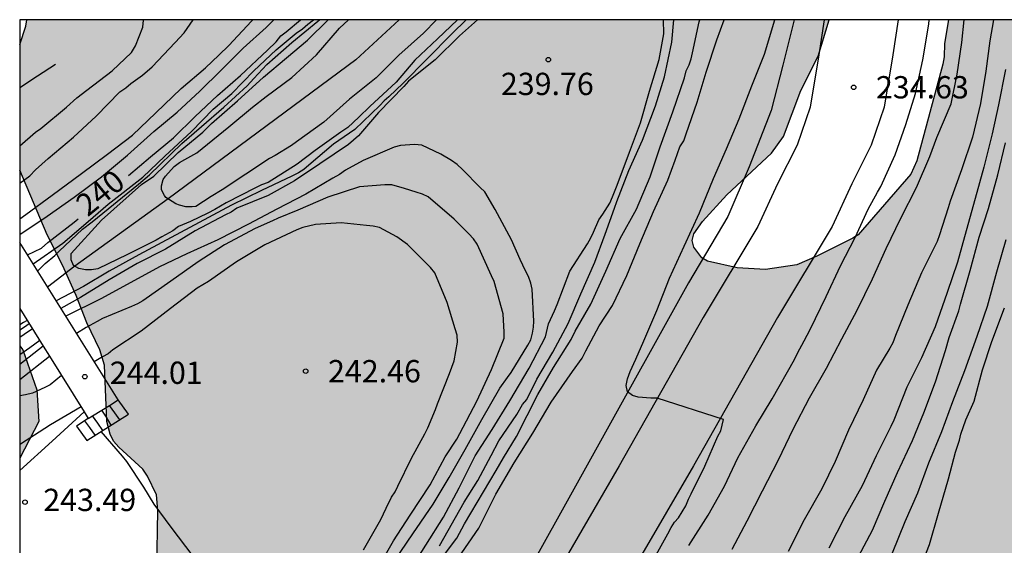
# Model space of a CAD drawing. Units: metres. Extents: x 576093 to 576444, y 4794789 to 4795041.
# Drawn here: x 576094 to 576127, y 4795023 to 4795040 of the extents above; entities that cross this region are included whole.
import ezdxf

# ---------------------------------------------------------------- set-up
doc = ezdxf.new("R2010")
doc.units = ezdxf.units.M
for name, color, linetype in [('010106', 9, 'Continuous'), ('020104', 34, 'Continuous'), ('020204', 9, 'Continuous'), ('020307', 24, 'Continuous'), ('020308', 9, 'Continuous'), ('050103', 4, 'Continuous'), ('060117', 9, 'Continuous'), ('060125', 1, 'Continuous'), ('060136', 9, 'Continuous'), ('060141', 9, 'Continuous'), ('070105', 6, 'Continuous'), ('070108', 9, 'VALLA'), ('100106', 63, 'Continuous'), ('100108', 63, 'Continuous'), ('990504', 63, 'Continuous')]:
    doc.layers.add(name, color=color, linetype=linetype)
doc.layers.add('020105', color=24, linetype='Continuous', lineweight=30)
doc.styles.add('ARIAL', font='ARIAL.TTF', dxfattribs={"height": 1})
doc.styles.add('ARIALI', font='ARIALI.TTF', dxfattribs={"height": 1})
doc.linetypes.add('VALLA', pattern='A,1,[200,DONOSTI.shx,S=0.1,R=0,X=0,Y=0],1', length=2)

# ---------------------------------------------------------------- blocks, each defined once
blk = doc.blocks.new('COTAPU')
blk.add_circle((0, 0), 0.075)

msp = doc.modelspace()

# ---------------------------------------------------------------- hatches: boundary and pattern name
at = {"layer": '990504'}
for points in [[(576118.106, 4794985.296), (576118.922, 4794984.756), (576119.91, 4794984.352), (576120.842, 4794984.128), (576121.714, 4794983.812), (576122.206, 4794983.764), (576125.066, 4794983.78), (576125.374, 4794983.824), (576126.498, 4794983.996), (576126.954, 4794984.232), (576127.434, 4794984.42), (576130.426, 4794985.172), (576131.054, 4794985.195), (576131.33, 4794985.159), (576133.758, 4794984.287), (576137.942, 4794982.559), (576139.269, 4794982.231), (576141.453, 4794981.287), (576143.753, 4794980.419), (576144.701, 4794979.923), (576146.777, 4794978.675), (576147.905, 4794978.055), (576149.089, 4794977.507), (576150.125, 4794977.127), (576151.193, 4794976.479), (576152.693, 4794975.943), (576154.917, 4794974.727), (576157.001, 4794973.907), (576158.001, 4794973.619), (576159.101, 4794973.239), (576159.76, 4794973.176), (576161.324, 4794972.78), (576162.672, 4794972.368), (576163.46, 4794972.188), (576164.408, 4794971.88), (576165.504, 4794971.632), (576166.307, 4794971.336), (576167.207, 4794970.864), (576168.211, 4794970.192), (576168.435, 4794970.096), (576170.555, 4794969.352), (576171.911, 4794969.016), (576173.611, 4794968.428), (576174.839, 4794967.944), (576175.719, 4794967.408), (576175.959, 4794967.32), (576177.251, 4794967.036), (576178.899, 4794966.736), (576179.167, 4794966.72), (576180.219, 4794966.736), (576180.879, 4794966.808), (576181.383, 4794966.968), (576181.623, 4794967.12), (576181.811, 4794967.296), (576182.055, 4794967.736), (576182.199, 4794967.92), (576182.891, 4794968.572), (576183.131, 4794968.616), (576184.399, 4794968.62), (576185.587, 4794968.78), (576186.595, 4794969.064), (576188.895, 4794969.884), (576190.067, 4794970.192), (576191.031, 4794970.392), (576192.559, 4794970.8), (576193.647, 4794971.144), (576195.011, 4794971.684), (576196.651, 4794973.079), (576196.895, 4794973.459), (576197.331, 4794974.531), (576197.743, 4794975.687), (576198.003, 4794976.679), (576198.363, 4794977.763), (576198.719, 4794978.559), (576199.303, 4794979.571), (576200.203, 4794981.671), (576200.563, 4794982.355), (576201.387, 4794984.407), (576201.399, 4794984.911), (576201.319, 4794985.931), (576201.367, 4794986.631), (576201.835, 4794987.999), (576201.895, 4794988.519), (576201.787, 4794989.799), (576201.495, 4794990.803), (576201.223, 4794991.483), (576200.419, 4794992.387), (576200.063, 4794992.603), (576199.443, 4794992.863), (576198.699, 4794992.839), (576197.419, 4794992.431), (576196.859, 4794992.163), (576195.615, 4794991.767), (576194.143, 4794991.527), (576193.083, 4794991.227), (576191.971, 4794990.795), (576191.335, 4794990.643), (576191.155, 4794990.535), (576190.615, 4794990.035), (576190.407, 4794989.627), (576190.355, 4794989.419), (576190.359, 4794989.199), (576190.455, 4794988.955), (576191.099, 4794987.823), (576191.411, 4794987.119), (576191.427, 4794986.859), (576191.339, 4794986.227), (576190.975, 4794984.835), (576190.683, 4794983.263), (576190.199, 4794981.775), (576189.943, 4794981.363), (576189.251, 4794980.627), (576188.327, 4794979.339), (576187.123, 4794977.995), (576186.891, 4794977.816), (576186.639, 4794977.688), (576186.383, 4794977.62), (576185.883, 4794977.628), (576185.627, 4794977.688), (576185.159, 4794977.896), (576184.319, 4794978.412), (576183.735, 4794979.192), (576183.603, 4794979.192), (576183.363, 4794979.296), (576182.975, 4794979.56), (576181.527, 4794980.72), (576180.943, 4794981.012), (576180.263, 4794981.208), (576180.019, 4794981.236), (576178.639, 4794981.208), (576177.947, 4794981.096), (576176.595, 4794981.088), (576176.111, 4794981.14), (576175.931, 4794981.244), (576175.171, 4794981.952), (576174.907, 4794982.356), (576174.827, 4794982.556), (576174.752, 4794983.548), (576174.492, 4794984.444), (576174.616, 4794984.668), (576174.616, 4794985.868), (576174.408, 4794986.42), (576173.928, 4794987.016), (576173.464, 4794987.416), (576171.196, 4794988.548), (576171.06, 4794988.712), (576170.976, 4794988.912), (576170.924, 4794989.376), (576170.948, 4794989.86), (576171.084, 4794990.343), (576171.492, 4794991.035), (576172.184, 4794991.995), (576172.224, 4794992.267), (576172.208, 4794992.559), (576172.016, 4794993.023), (576171.856, 4794993.247), (576171.512, 4794993.511), (576170.296, 4794993.975), (576168.912, 4794994.711), (576168.508, 4794994.875), (576168.14, 4794995.115), (576167.984, 4794995.327), (576167.396, 4794996.411), (576166.836, 4794997.239), (576166.308, 4794997.807), (576165.792, 4794998.467), (576165.636, 4794998.579), (576165.444, 4794998.615), (576165.224, 4794998.935), (576165.048, 4794999.075), (576164.572, 4794999.155), (576163.356, 4794999.091), (576162.256, 4794998.879), (576161.16, 4794998.831), (576158.904, 4794998.856), (576158.196, 4794999.052), (576157.412, 4794999.352), (576156.932, 4794999.608), (576156.44, 4795000.108), (576156.248, 4795000.508), (576156.216, 4795000.728), (576156.224, 4795001.383), (576156.176, 4795001.555), (576156.204, 4795001.971), (576156.332, 4795002.419), (576156.636, 4795002.767), (576157.276, 4795003.239), (576158.264, 4795003.659), (576159.748, 4795003.675), (576159.984, 4795003.595), (576160.192, 4795003.407), (576160.332, 4795003.155), (576160.392, 4795002.895), (576160.396, 4795002.639), (576160.348, 4795002.175), (576160.14, 4795001.087), (576160.16, 4795000.431), (576160.252, 4795000.203), (576160.5, 4794999.851), (576161.176, 4794999.219), (576161.436, 4794999.167), (576161.82, 4794999.171), (576162.212, 4794999.347), (576162.396, 4794999.551), (576162.512, 4794999.775), (576162.692, 4795000.439), (576162.716, 4795000.891), (576162.8, 4795001.367), (576163.012, 4795001.779), (576163.236, 4795002.079), (576165.112, 4795003.471), (576167.404, 4795005.615), (576167.544, 4795005.795), (576168.052, 4795006.583), (576168.272, 4795007.007), (576168.612, 4795008.187), (576168.716, 4795009.451), (576168.64, 4795010.443), (576168.152, 4795011.775), (576167.92, 4795012.135), (576167.376, 4795012.523), (576166.768, 4795012.771), (576166.34, 4795012.807), (576165.88, 4795012.735), (576165.628, 4795012.635), (576164.516, 4795012.039), (576163.576, 4795011.615), (576162.764, 4795011.451), (576162.532, 4795011.447), (576162.112, 4795011.483), (576161.916, 4795011.559), (576161.528, 4795011.783), (576161.364, 4795011.927), (576161.045, 4795012.399), (576160.977, 4795012.651), (576161.021, 4795013.143), (576161.265, 4795013.527), (576161.765, 4795014.007), (576162.469, 4795014.503), (576163.301, 4795014.975), (576164.256, 4795015.723), (576165.224, 4795016.871), (576165.5, 4795017.359), (576165.92, 4795018.327), (576166.317, 4795019.439), (576166.593, 4795020.451), (576167.049, 4795022.515), (576167.253, 4795022.927), (576167.845, 4795023.795), (576168.557, 4795024.219), (576169.677, 4795024.723), (576170.685, 4795025.395), (576170.977, 4795025.682), (576171.597, 4795026.578), (576171.797, 4795026.954), (576172.065, 4795027.606), (576172.449, 4795028.702), (576172.681, 4795030.078), (576172.817, 4795030.314), (576173.145, 4795030.722), (576174.057, 4795031.562), (576174.933, 4795032.754), (576175.337, 4795033.658), (576175.365, 4795033.898), (576175.349, 4795035.314), (576175.269, 4795037.162), (576175.185, 4795038.234), (576175.105, 4795038.77), (576174.601, 4795040.334), (576148.574, 4795040.335), (576148.605, 4795039.715), (576148.793, 4795038.975), (576149.057, 4795038.687), (576149.369, 4795038.075), (576149.453, 4795038.075), (576149.093, 4795037.963), (576148.746, 4795037.746), (576148.306, 4795037.61), (576148.082, 4795037.498), (576147.73, 4795037.222), (576147.294, 4795036.65), (576144.866, 4795033.774), (576144.094, 4795032.918), (576143.602, 4795032.466), (576142.734, 4795031.918), (576141.802, 4795031.482), (576140.694, 4795031.09), (576140.043, 4795030.958), (576138.971, 4795031.014), (576138.187, 4795031.23), (576138.051, 4795031.39), (576137.967, 4795031.862), (576138.035, 4795033.054), (576138.179, 4795033.97), (576138.139, 4795034.878), (576137.955, 4795035.25), (576137.175, 4795036.334), (576136.995, 4795036.722), (576136.955, 4795036.946), (576136.963, 4795038.414), (576137.043, 4795038.938), (576137.203, 4795039.394), (576137.831, 4795040.198), (576137.897, 4795040.335), (576125.568, 4795040.335), (576125.442, 4795039.539), (576125.43, 4795039.091), (576125.384, 4795038.839), (576124.512, 4795035.591), (576124.31, 4795035.139), (576122.536, 4795033.107), (576122.358, 4795032.989), (576121.148, 4795032.385), (576120.47, 4795032.099), (576119.418, 4795031.939), (576118.464, 4795031.997), (576117.47, 4795032.219), (576117.276, 4795032.335), (576117.012, 4795032.693), (576116.954, 4795032.919), (576117.008, 4795033.143), (576117.296, 4795033.549), (576118.116, 4795034.445), (576119.62, 4795035.851), (576120.022, 4795036.405), (576120.602, 4795037.959), (576121.19, 4795039.107), (576121.561, 4795040.335), (576094.59, 4795040.336), (576094.556, 4795040.115), (576094.35, 4795039.503), (576094.35, 4795035.283), (576095.272, 4795033.099), (576095.78, 4795032.087), (576096.248, 4795031.063), (576096.604, 4795030.147), (576097.036, 4795029.243), (576097.2, 4795028.719), (576097.272, 4795026.835), (576097.392, 4795026.399), (576097.5, 4795026.167), (576097.676, 4795025.967), (576098.484, 4795025.231), (576098.644, 4795024.991), (576098.94, 4795024.367), (576098.988, 4795023.835), (576098.951, 4795021.867), (576098.879, 4795021.675), (576098.731, 4795021.499), (576098.311, 4795021.287), (576097.248, 4795021.075), (576096.256, 4795020.731), (576096.04, 4795020.587), (576095.86, 4795020.399), (576095.744, 4795020.159), (576095.7, 4795019.863), (576095.715, 4795018.447), (576095.963, 4795016.863), (576096.091, 4795016.691), (576096.471, 4795016.395), (576096.687, 4795016.307), (576097.107, 4795016.291), (576097.307, 4795016.243), (576097.391, 4795016.059), (576097.391, 4795015.631), (576097.283, 4795015.403), (576097.139, 4795015.219), (576096.935, 4795015.047), (576096.259, 4795014.619), (576096.091, 4795014.447), (576095.843, 4795014.063), (576095.775, 4795013.871), (576095.731, 4795011.496), (576094.903, 4795009.028), (576094.607, 4795008.424), (576094.349, 4795008.074), (576094.348, 4794968.251), (576095.318, 4794968.961), (576096.254, 4794969.581), (576097.154, 4794970.097), (576099.314, 4794970.849), (576101.802, 4794971.845), (576102.306, 4794971.956), (576102.586, 4794972.084), (576103.402, 4794972.636), (576103.706, 4794972.98), (576104.09, 4794973.616), (576104.734, 4794974.476), (576104.974, 4794974.876), (576105.162, 4794975.056), (576105.666, 4794975.372), (576106.466, 4794975.712), (576108.122, 4794976.66), (576109.434, 4794977.736), (576109.958, 4794978.412), (576110.254, 4794979.036), (576110.186, 4794980.224), (576110.098, 4794980.472), (576109.962, 4794980.672), (576109.278, 4794981.164), (576108.57, 4794981.46), (576108.362, 4794981.508), (576107.902, 4794981.528), (576107.15, 4794981.464), (576105.866, 4794980.892), (576104.822, 4794980.576), (576103.658, 4794980.34), (576102.514, 4794980.18), (576101.683, 4794980.26), (576100.339, 4794980.724), (576099.047, 4794981.552), (576098.383, 4794982.224), (576097.879, 4794983.112), (576097.467, 4794984.056), (576097.263, 4794984.4), (576097.155, 4794985.844), (576097.163, 4794987.036), (576097.447, 4794988.648), (576097.583, 4794989.736), (576098.087, 4794990.608), (576098.267, 4794991.088), (576098.599, 4794992.384), (576098.767, 4794993.944), (576099.399, 4794996.356), (576100.323, 4794999.592), (576100.703, 4795000.728), (576101.315, 4795002.304), (576101.707, 4795003.432), (576102.259, 4795004.264), (576102.867, 4795005.368), (576103.291, 4795006.575), (576103.651, 4795007.451), (576104.075, 4795008.071), (576104.551, 4795008.999), (576105.183, 4795009.999), (576105.547, 4795010.487), (576105.727, 4795010.603), (576106.955, 4795011.235), (576107.175, 4795011.431), (576107.287, 4795011.611), (576107.723, 4795013.219), (576108.427, 4795015.323), (576108.859, 4795016.267), (576109.339, 4795017.071), (576109.883, 4795017.115), (576110.771, 4795016.987), (576110.915, 4795016.831), (576111.011, 4795016.615), (576111.239, 4795015.275), (576111.267, 4795014.011), (576111.243, 4795013.491), (576111.099, 4795012.551), (576110.971, 4795012.379), (576109.999, 4795011.603), (576109.507, 4795011.123), (576108.083, 4795009.627), (576107.615, 4795008.975), (576106.739, 4795006.323), (576106.563, 4795005.175), (576106.555, 4795004.403), (576106.427, 4795003.983), (576106.131, 4795003.496), (576105.927, 4795003.248), (576103.999, 4795001.236), (576103.695, 4795000.816), (576103.395, 4795000.152), (576103.407, 4794999.584), (576103.483, 4794999.3), (576103.615, 4794999.036), (576103.795, 4794998.808), (576104.483, 4794998.168), (576105.323, 4794997.596), (576106.119, 4794997.1), (576106.555, 4794996.916), (576106.939, 4794996.676), (576107.483, 4794995.44), (576107.699, 4794995.036), (576107.899, 4794994.048), (576107.959, 4794993.304), (576107.899, 4794992.212), (576107.703, 4794991.44), (576107.383, 4794990.684), (576107.099, 4794989.656), (576107.107, 4794989.196), (576107.155, 4794988.956), (576107.259, 4794988.708), (576108.118, 4794987.468), (576108.338, 4794987.28), (576108.842, 4794986.976), (576110.246, 4794986.456), (576112.634, 4794985.896), (576113.098, 4794985.712), (576114.054, 4794985.124), (576114.586, 4794984.992), (576114.854, 4794984.98), (576116.118, 4794985.14), (576117.158, 4794985.512), (576117.37, 4794985.516), (576117.854, 4794985.436)], [(576094.35, 4795025.601), (576094.35, 4795029.374), (576094.448, 4795029.243), (576094.92, 4795027.891), (576094.992, 4795026.835)]]:
    msp.add_hatch(color=256, dxfattribs=at).paths.add_polyline_path(points)

# ---------------------------------------------------------------- linework, layer by layer
at = {"layer": '010106', "flags": 128}
msp.add_lwpolyline([(576094.345, 4794790.343), (576444.335, 4794790.335), (576444.34, 4795040.328), (576094.35, 4795040.336)], close=True, dxfattribs=at)
at = {"layer": '020104', "flags": 128}
for points, elevation in [([(576094.35, 4795033.118), (576095.271, 4795033.729), (576096.181, 4795034.371), (576097.097, 4795035.059), (576097.965, 4795035.779), (576098.857, 4795036.573), (576099.639, 4795037.229), (576100.397, 4795037.933), (576101.121, 4795038.635), (576101.855, 4795039.377), (576102.631, 4795040.073), (576102.894, 4795040.336)], 241), ([(576094.35, 4795033.647), (576094.547, 4795033.785), (576095.431, 4795034.439), (576096.419, 4795035.171), (576097.293, 4795035.817), (576098.141, 4795036.453), (576098.923, 4795037.209), (576099.769, 4795038.027), (576100.587, 4795038.719), (576101.041, 4795039.149), (576101.375, 4795039.469), (576102.137, 4795040.285), (576102.182, 4795040.336)], 242), ([(576094.35, 4795034.841), (576094.685, 4795035.083), (576094.871, 4795035.285), (576095.303, 4795035.671), (576096.153, 4795036.389), (576096.917, 4795037.095), (576097.709, 4795037.907), (576097.915, 4795038.045), (576098.085, 4795038.193), (576098.479, 4795038.467), (576098.797, 4795038.747), (576099.575, 4795039.569), (576099.873, 4795039.893), (576100.172, 4795040.336)], 243), ([(576094.35, 4795036.092), (576094.881, 4795036.559), (576095.055, 4795036.683), (576095.917, 4795037.397), (576096.263, 4795037.711), (576096.605, 4795037.965), (576097.451, 4795038.617), (576098.107, 4795039.231), (576098.233, 4795039.455), (576098.487, 4795040.089), (576098.505, 4795040.323), (576098.504, 4795040.336)], 244), ([(576094.798, 4795032.127), (576095.795, 4795032.819), (576096.643, 4795033.549), (576097.317, 4795034.139), (576098.487, 4795035.043), (576099.225, 4795035.745), (576100.123, 4795036.583), (576100.849, 4795037.325), (576101.481, 4795037.859), (576102.213, 4795038.615), (576102.969, 4795039.319), (576103.645, 4795039.885), (576103.851, 4795040.027), (576104.035, 4795040.183), (576104.217, 4795040.335)], 239), ([(576094.948, 4795031.887), (576095.203, 4795032.137), (576095.525, 4795032.407), (576095.669, 4795032.555), (576096.453, 4795033.295), (576096.779, 4795033.537), (576098.338, 4795034.806), (576098.706, 4795035.119), (576099.795, 4795036.169), (576100.459, 4795036.742), (576101.209, 4795037.401), (576101.989, 4795038.111), (576102.211, 4795038.359), (576102.658, 4795038.831), (576103.495, 4795039.569), (576104.367, 4795040.289), (576104.426, 4795040.335)], 238), ([(576109.363, 4795040.335), (576109.351, 4795040.326), (576108.879, 4795039.876), (576108.045, 4795039.016), (576107.239, 4795038.197), (576106.757, 4795037.741), (576106.603, 4795037.613), (576106.449, 4795037.447), (576105.617, 4795036.649), (576105.071, 4795036.273), (576104.897, 4795036.147), (576104.071, 4795035.451), (576103.895, 4795035.301), (576103.713, 4795035.185), (576103.493, 4795035.073), (576102.479, 4795034.593), (576101.463, 4795034.097), (576098.349, 4795032.427), (576097.355, 4795031.887), (576096.495, 4795031.369), (576095.569, 4795030.891)], 238), ([(576109.735, 4795040.335), (576109.131, 4795039.79), (576108.315, 4795038.986), (576107.599, 4795038.42), (576107.417, 4795038.266), (576107.259, 4795038.087), (576106.403, 4795037.221), (576105.731, 4795036.431), (576105.397, 4795036.139), (576104.433, 4795035.495), (576103.585, 4795034.915), (576102.699, 4795034.423), (576101.647, 4795033.995), (576101.451, 4795033.867), (576101.259, 4795033.775), (576100.247, 4795033.241), (576099.249, 4795032.621), (576098.291, 4795032.139), (576097.349, 4795031.595), (576096.393, 4795030.997), (576095.733, 4795030.628)], 239), ([(576109.061, 4795040.335), (576108.393, 4795039.692), (576107.629, 4795038.976), (576107.001, 4795038.233), (576106.119, 4795037.415), (576105.745, 4795037.055), (576105.373, 4795036.707), (576105.143, 4795036.557), (576104.279, 4795035.943), (576103.679, 4795035.475), (576102.695, 4795034.859), (576102.479, 4795034.785), (576102.269, 4795034.683), (576101.285, 4795034.179), (576100.903, 4795033.961), (576100.675, 4795033.837), (576100.085, 4795033.551), (576099.681, 4795033.383), (576099.495, 4795033.235), (576099.125, 4795033.033), (576098.929, 4795032.925), (576097.971, 4795032.445), (576096.967, 4795031.961), (576096.761, 4795031.931), (576096.553, 4795031.933), (576096.337, 4795031.971), (576096.153, 4795032.077), (576096.073, 4795032.261), (576096.073, 4795032.473), (576097.1, 4795033.594), (576098.441, 4795034.799), (576098.856, 4795035.078), (576099.673, 4795035.869), (576100.497, 4795036.559), (576100.793, 4795036.845), (576101.663, 4795037.611), (576102.537, 4795038.401), (576103.313, 4795039.057), (576104.023, 4795039.645), (576104.716, 4795040.335)], 237), ([(576108.359, 4795040.335), (576107.919, 4795039.886), (576107.087, 4795039.144), (576106.327, 4795038.379), (576105.429, 4795037.665), (576104.565, 4795036.891), (576103.649, 4795036.229), (576103.485, 4795036.105), (576102.939, 4795035.771), (576102.743, 4795035.675), (576101.155, 4795034.621), (576100.783, 4795034.389), (576100.261, 4795034.051), (576100.141, 4795034.041), (576099.933, 4795034.043), (576099.719, 4795034.105), (576099.597, 4795034.151), (576099.253, 4795034.363), (576099.211, 4795034.427), (576099.113, 4795034.613), (576099.111, 4795034.751), (576099.173, 4795034.961), (576099.249, 4795035.077), (576099.541, 4795035.401), (576099.715, 4795035.533), (576099.897, 4795035.633), (576100.303, 4795035.865), (576100.479, 4795036.005), (576101.379, 4795036.737), (576102.177, 4795037.395), (576102.633, 4795037.759), (576103.497, 4795038.397), (576104.323, 4795039.151), (576105.099, 4795040.056), (576105.394, 4795040.335)], 236), ([(576107.41, 4795021.733), (576108.002, 4795022.671), (576108.59, 4795023.615), (576109.124, 4795024.595), (576109.66, 4795025.675), (576110.226, 4795026.561), (576110.82, 4795027.521), (576111.47, 4795028.619), (576112.024, 4795029.675), (576112.122, 4795030.117), (576112.322, 4795030.553), (576112.41, 4795030.767), (576112.844, 4795031.887), (576113.438, 4795032.799), (576113.552, 4795033.005), (576113.632, 4795033.189), (576113.82, 4795033.606), (576113.946, 4795033.804), (576114.186, 4795034.166), (576114.274, 4795034.378), (576114.434, 4795034.774), (576114.848, 4795035.878), (576115.212, 4795036.872), (576115.52, 4795037.934), (576115.844, 4795038.994), (576116.002, 4795039.864), (576115.985, 4795040.335)], 239), ([(576108.36, 4795022), (576109.038, 4795022.908), (576109.304, 4795023.392), (576110.369, 4795025.184), (576110.611, 4795025.607), (576111.046, 4795026.322), (576111.768, 4795027.735), (576112.29, 4795028.647), (576112.886, 4795029.591), (576113.024, 4795029.861), (576113.542, 4795030.779), (576114.056, 4795031.887), (576114.538, 4795032.976), (576115.084, 4795033.966), (576115.536, 4795035.056), (576115.876, 4795036.062), (576116.298, 4795037.242), (576116.696, 4795038.384), (576116.75, 4795038.616), (576116.852, 4795038.82), (576116.924, 4795039.018), (576116.97, 4795039.224), (576117.194, 4795040.268), (576117.207, 4795040.335)], 237), ([(576108.458, 4795022.645), (576109.292, 4795024.118), (576109.751, 4795024.845), (576110.199, 4795025.692), (576110.453, 4795026.176), (576111.058, 4795027.06), (576111.252, 4795027.399), (576111.397, 4795027.569), (576111.734, 4795028.257), (576112.266, 4795029.165), (576112.78, 4795030.123), (576113.206, 4795031.123), (576113.684, 4795032.181), (576114.026, 4795033.126), (576114.34, 4795034.004), (576114.424, 4795034.228), (576114.822, 4795035.27), (576115.28, 4795036.286), (576115.716, 4795037.442), (576116.028, 4795038.42), (576116.274, 4795039.58), (576116.333, 4795040.335)], 238), ([(576109.082, 4795022.239), (576109.78, 4795023.249), (576110.35, 4795024.383), (576110.97, 4795025.441), (576111.602, 4795026.441), (576112.214, 4795027.475), (576112.932, 4795028.505), (576113.26, 4795028.955), (576113.384, 4795029.203), (576113.822, 4795030.049), (576114.278, 4795030.731), (576114.758, 4795031.735), (576115.196, 4795032.804), (576115.656, 4795033.888), (576116.134, 4795034.946), (576116.38, 4795035.614), (576116.538, 4795036.066), (576116.674, 4795036.268), (576116.756, 4795036.498), (576117.122, 4795037.558), (576117.428, 4795038.568), (576117.778, 4795039.66), (576118.028, 4795040.335)], 236), ([(576116.844, 4795022.665), (576117.488, 4795023.683), (576118.046, 4795024.655), (576118.49, 4795025.611), (576119.092, 4795026.679), (576119.642, 4795027.591), (576120.394, 4795028.918), (576120.49, 4795029.126), (576120.714, 4795029.536), (576120.918, 4795029.922), (576121.462, 4795031.03), (576121.942, 4795032.062), (576122.43, 4795033.014), (576122.872, 4795033.966), (576123.18, 4795034.536), (576123.296, 4795034.732), (576123.776, 4795035.796), (576124.134, 4795036.818), (576124.46, 4795037.856), (576124.704, 4795038.99), (576124.906, 4795040.184), (576124.917, 4795040.335)], 234), ([(576118.294, 4795022.541), (576118.804, 4795023.491), (576119.32, 4795024.503), (576119.86, 4795025.539), (576120.35, 4795026.573), (576120.894, 4795027.621), (576121.466, 4795028.624), (576121.98, 4795029.606), (576122.506, 4795030.572), (576123.014, 4795031.626), (576123.48, 4795032.644), (576123.966, 4795033.66), (576124.5, 4795034.698), (576124.948, 4795035.738), (576125.18, 4795036.378), (576125.656, 4795037.512), (576125.864, 4795038.506), (576126.016, 4795039.57), (576126.099, 4795040.335)], 233), ([(576127.088, 4795040.335), (576126.956, 4795039.628), (576126.828, 4795038.602), (576126.644, 4795037.522), (576126.376, 4795036.382), (576126.006, 4795035.292), (576125.626, 4795034.232), (576125.56, 4795034.008), (576125.272, 4795033.106), (576125.196, 4795032.876), (576124.664, 4795031.828), (576124.2, 4795030.738), (576123.792, 4795029.718), (576123.7, 4795029.476), (576123.594, 4795029.292), (576123.15, 4795028.552), (576122.702, 4795027.562), (576122.206, 4795026.535), (576121.76, 4795025.487), (576121.314, 4795024.567), (576120.718, 4795023.529), (576120.186, 4795022.455)], 232), ([(576127.486, 4795038.658), (576127.252, 4795037.476), (576127.038, 4795036.494), (576126.762, 4795035.382), (576126.464, 4795034.33), (576126.162, 4795033.24), (576125.872, 4795032.186), (576125.524, 4795031.168), (576125.124, 4795030.008), (576124.668, 4795028.966), (576124.174, 4795027.982), (576123.732, 4795026.878), (576123.634, 4795026.664), (576123.136, 4795025.681), (576122.672, 4795024.665), (576122.082, 4795023.623), (576121.544, 4795022.571)], 231), ([(576106.33, 4795021.801), (576106.912, 4795022.813), (576107.476, 4795023.677), (576108.146, 4795024.705), (576108.654, 4795025.639), (576109.038, 4795026.239), (576109.144, 4795026.429), (576109.714, 4795027.511), (576110.212, 4795028.577), (576110.634, 4795029.627), (576110.634, 4795029.831), (576110.596, 4795030.445), (576110.302, 4795031.535), (576110.212, 4795031.725), (576109.728, 4795032.785), (576109.6, 4795032.965), (576109.442, 4795033.143), (576108.956, 4795033.631), (576108.08, 4795034.385), (576107.884, 4795034.471), (576107.677, 4795034.539), (576107.279, 4795034.663), (576106.853, 4795034.781), (576106.625, 4795034.783), (576105.765, 4795034.715), (576104.705, 4795034.365), (576103.697, 4795033.931), (576103.031, 4795033.663), (576102.849, 4795033.579), (576102.259, 4795033.321), (576101.233, 4795032.773), (576100.345, 4795032.193), (576099.423, 4795031.543), (576098.483, 4795030.891), (576098.307, 4795030.789), (576098.103, 4795030.695), (576097.127, 4795030.287), (576096.951, 4795030.187), (576096.585, 4795029.991), (576096.257, 4795029.789)], 241), ([(576105.906, 4795022.511), (576106.49, 4795023.531), (576106.666, 4795023.913), (576106.842, 4795024.285), (576106.97, 4795024.467), (576107.06, 4795024.659), (576107.52, 4795025.595), (576107.968, 4795026.411), (576108.066, 4795026.615), (576108.324, 4795027.229), (576108.394, 4795027.421), (576108.796, 4795028.441), (576108.948, 4795028.865), (576109.062, 4795029.495), (576109.048, 4795029.737), (576108.99, 4795029.941), (576108.72, 4795030.833), (576108.304, 4795031.831), (576108.154, 4795032.001), (576107.384, 4795032.781), (576107.024, 4795033.041), (576106.443, 4795033.351), (576106.227, 4795033.401), (576106.007, 4795033.423), (576105.157, 4795033.511), (576104.293, 4795033.449), (576103.863, 4795033.349), (576103.659, 4795033.267), (576102.587, 4795032.771), (576101.637, 4795032.191), (576100.687, 4795031.541), (576100.315, 4795031.311), (576099.413, 4795030.625), (576098.433, 4795029.865), (576097.475, 4795029.237), (576097.321, 4795029.109), (576097.133, 4795028.999), (576096.851, 4795028.836)], 242), ([(576123.684, 4795022.413), (576124.11, 4795023.465), (576124.546, 4795024.433), (576124.91, 4795025.44), (576125.344, 4795026.488), (576125.714, 4795027.504), (576126.122, 4795028.548), (576126.536, 4795029.698), (576126.888, 4795030.71), (576127.194, 4795031.866), (576127.512, 4795032.946)], 229), ([(576124.528, 4795021.663), (576124.936, 4795022.693), (576125.24, 4795023.753), (576125.57, 4795024.904), (576125.804, 4795025.8), (576125.936, 4795026.206), (576125.99, 4795026.4), (576126.152, 4795026.89), (576126.436, 4795027.51), (576126.72, 4795028.564), (576127.032, 4795029.522), (576127.452, 4795030.648)], 228), ([(576094.597, 4795030.227), (576094.474, 4795030.154), (576094.35, 4795030.082)], 238), ([(576094.667, 4795030.114), (576094.508, 4795030.006), (576094.35, 4795029.899)], 239), ([(576095.017, 4795029.554), (576094.684, 4795029.31), (576094.35, 4795029.067)], 241), ([(576095.751, 4795028.376), (576095.371, 4795028.065), (576095.185, 4795027.967), (576094.771, 4795027.781), (576094.545, 4795027.727), (576094.35, 4795027.692)], 242), ([(576096.41, 4795027.319), (576095.377, 4795026.719), (576094.995, 4795026.473), (576094.407, 4795026.087), (576094.35, 4795026.042)], 243), ([(576100.172, 4795022.299), (576099.44, 4795023.283), (576098.869, 4795024.053), (576098.517, 4795024.619), (576097.943, 4795025.483), (576097.797, 4795025.663), (576097.079, 4795026.49)], 243)]:
    msp.add_lwpolyline(points, dxfattribs=dict(at, elevation=elevation))
at = {"layer": '020105', "flags": 128}
for points, elevation in [([(576098.002, 4795035.095), (576098.737, 4795035.723), (576099.511, 4795036.363), (576100.239, 4795037.087), (576100.993, 4795037.787), (576101.765, 4795038.459), (576102.673, 4795039.307), (576102.968, 4795039.595), (576103.125, 4795039.791), (576103.301, 4795039.931), (576103.783, 4795040.335)], 240), ([(576115.626, 4795022.143), (576116.14, 4795023.055), (576116.242, 4795023.267), (576116.356, 4795023.441), (576116.49, 4795023.595), (576116.744, 4795023.995), (576116.826, 4795024.221), (576116.916, 4795024.403), (576117.382, 4795025.331), (576117.812, 4795026.331), (576117.912, 4795026.511), (576118.01, 4795026.899), (576115.782, 4795027.613), (576115.568, 4795027.613), (576115.14, 4795027.651), (576114.944, 4795027.699), (576114.784, 4795027.825), (576114.732, 4795028.035), (576114.782, 4795028.269), (576114.868, 4795028.507), (576115.058, 4795028.929), (576115.324, 4795029.539), (576115.76, 4795030.557), (576116.19, 4795031.648), (576116.69, 4795032.72), (576117.198, 4795033.848), (576117.67, 4795034.994), (576118.11, 4795035.996), (576118.534, 4795036.998), (576118.962, 4795038.118), (576119.39, 4795039.178), (576119.733, 4795040.335)], 235), ([(576106.948, 4795022.143), (576107.564, 4795023.059), (576108.242, 4795024.049), (576108.78, 4795024.947), (576109.326, 4795025.885), (576109.878, 4795026.893), (576110.49, 4795027.947), (576110.75, 4795028.303), (576110.872, 4795028.477), (576111.434, 4795029.395), (576111.526, 4795029.577), (576111.586, 4795029.797), (576111.622, 4795029.997), (576111.634, 4795030.199), (576111.57, 4795031.283), (576111.53, 4795031.479), (576111.454, 4795031.703), (576111.354, 4795031.891), (576111.168, 4795032.279), (576110.878, 4795032.935), (576110.334, 4795033.961), (576109.984, 4795034.545), (576109.83, 4795034.693), (576109.228, 4795035.305), (576109.05, 4795035.469), (576108.86, 4795035.601), (576108.501, 4795035.813), (576107.863, 4795036.121), (576107.623, 4795036.139), (576107.149, 4795036.107), (576106.937, 4795036.047), (576105.889, 4795035.605), (576105.293, 4795035.275), (576105.093, 4795035.131), (576104.877, 4795035.011), (576103.967, 4795034.467), (576102.991, 4795033.967), (576102.041, 4795033.459), (576101.009, 4795032.939), (576099.963, 4795032.467), (576099.049, 4795032.031), (576097.094, 4795030.961), (576095.893, 4795030.372)], 240), ([(576122.542, 4795022.293), (576123.012, 4795023.179), (576123.43, 4795024.153), (576123.852, 4795025.115), (576124.356, 4795026.188), (576124.742, 4795027.126), (576125.138, 4795028.16), (576125.47, 4795029.214), (576125.598, 4795029.656), (576125.918, 4795030.552), (576125.972, 4795030.774), (576126.298, 4795031.91), (576126.598, 4795033.022), (576126.914, 4795033.99), (576127.226, 4795035.124), (576127.49, 4795036.196)], 230), ([(576094.611, 4795032.427), (576095.083, 4795032.659), (576095.295, 4795032.845), (576096.173, 4795033.533), (576096.31, 4795033.645)], 240), ([(576094.776, 4795029.939), (576094.492, 4795029.75), (576094.35, 4795029.656)], 240)]:
    msp.add_lwpolyline(points, dxfattribs=dict(at, elevation=elevation))
at = {"layer": '050103'}
msp.add_polyline3d([(576107.099, 4795040.335, 235.294), (576105.641, 4795038.981, 235.575), (576099.339, 4795034.311, 235.971), (576096.195, 4795032.047, 237.025), (576095.285, 4795031.346, 238.043)], dxfattribs=at)
at = {"layer": '060117'}
msp.add_polyline3d([(576096.652, 4795026.931, 243.335), (576096.251, 4795026.672, 243.142), (576096.607, 4795026.193, 243.045), (576098.006, 4795027.075, 243.835), (576097.65, 4795027.554, 243.932)], dxfattribs=at)
at = {"layer": '060125'}
for points in [[(576097.65, 4795027.554, 243.932), (576094.35, 4795032.846, 244.414)], [(576094.35, 4795030.623, 244.272), (576095.133, 4795029.367, 244.158)], [(576095.133, 4795029.367, 244.158), (576095.346, 4795029.025, 244.127)], [(576095.346, 4795029.025, 244.127), (576096.511, 4795027.156, 243.957)], [(576096.652, 4795026.931, 243.936), (576096.794, 4795027.02, 243.936), (576097.107, 4795027.215, 243.934), (576097.36, 4795027.373, 243.933), (576097.65, 4795027.554, 243.932)], [(576096.511, 4795027.156, 243.957), (576096.652, 4795026.931, 243.936)]]:
    msp.add_polyline3d(points, dxfattribs=at)
at = {"layer": '060136'}
for points in [[(576121.389, 4795040.335, 234.411), (576121.208, 4795039.155, 234.494), (576120.918, 4795037.399, 234.65), (576120.482, 4795036.115, 234.684), (576119.822, 4795034.815, 234.694), (576119.166, 4795033.385, 234.716), (576117.326, 4795030.326, 234.826), (576114.5, 4795025.338, 235.17), (576111.862, 4795020.796, 235.21), (576107.748, 4795013.636, 235.046), (576103.584, 4795006.118, 234.818), (576099.666, 4794998.573, 234.696), (576098.926, 4794997.049, 234.696), (576098.16, 4794995.197, 234.772), (576097.596, 4794993.013, 234.772), (576097.519, 4794991.848, 234.772), (576097.679, 4794990.64, 234.772), (576097.835, 4794989.748, 234.772), (576098.275, 4794988.496, 234.776), (576099.063, 4794987.144, 234.804)], [(576123.883, 4795040.335, 234.411), (576123.702, 4795039.155, 234.494), (576123.412, 4795037.399, 234.65), (576122.976, 4795036.115, 234.684), (576122.316, 4795034.815, 234.694), (576121.66, 4795033.385, 234.716), (576119.82, 4795030.325, 234.826), (576116.994, 4795025.338, 235.17), (576114.356, 4795020.796, 235.21), (576110.242, 4795013.636, 235.046), (576106.078, 4795006.118, 234.818), (576102.16, 4794998.573, 234.696), (576101.42, 4794997.049, 234.696), (576101.327, 4794996.788, 234.692), (576100.963, 4794995.52, 234.684), (576100.779, 4794994.396, 234.68), (576100.763, 4794993.2, 234.68), (576100.895, 4794991.996, 234.692), (576101.095, 4794990.532, 234.684), (576101.323, 4794989.584, 234.708), (576101.691, 4794988.828, 234.72), (576102.299, 4794987.992, 234.784)]]:
    msp.add_polyline3d(points, dxfattribs=at)
at = {"layer": '060141'}
for points in [[(576097.425, 4795026.709, 243.481), (576097.258, 4795026.975, 243.481), (576097.107, 4795027.215, 243.481)], [(576097.706, 4795026.886, 243.737), (576097.542, 4795027.116, 243.737), (576097.36, 4795027.373, 243.737)], [(576096.887, 4795026.369, 243.211), (576096.698, 4795026.626, 243.211), (576096.531, 4795026.853, 243.211)], [(576097.143, 4795026.531, 243.371), (576096.968, 4795026.776, 243.371), (576096.794, 4795027.02, 243.371)]]:
    msp.add_polyline3d(points, dxfattribs=at)
at = {"layer": '070105'}
for points in [[(576094.35, 4795038.062, 244.721), (576094.947, 4795038.452, 244.699), (576095.544, 4795038.843, 244.676)], [(576095.133, 4795029.367, 242.254), (576094.35, 4795028.747, 242.261)], [(576094.35, 4795028.237, 242.263), (576095.346, 4795029.025, 242.254)]]:
    msp.add_polyline3d(points, dxfattribs=at)
at = {"layer": '070108'}
for points in [[(576120.385, 4795040.335, 234.276), (576119.999, 4795038.807, 234.527), (576119.612, 4795037.279, 234.632), (576118.866, 4795035.395, 234.708), (576118.155, 4795033.725, 234.708), (576116.83, 4795031.492, 234.708)], [(576116.83, 4795031.492, 234.781), (576107.622, 4795014.92, 235.915), (576098.404, 4794998.33, 237.05), (576097.03, 4794994.821, 234.772), (576096.803, 4794993.941, 234.773), (576096.609, 4794992.198, 234.79), (576096.7, 4794990.726, 234.79), (576096.96, 4794989.606, 234.79), (576097.107, 4794989.098, 234.79), (576097.265, 4794988.759, 234.79), (576098.045, 4794987.017, 234.79)], [(576094.35, 4795025.184, 243.445), (576095.431, 4795026.17, 243.361), (576096.511, 4795027.156, 243.278)]]:
    msp.add_polyline3d(points, dxfattribs=at)
at = {"layer": '100106', "elevation": 225.622, "flags": 128}
for points in [[(576094.35, 4795039.503), (576094.556, 4795040.115), (576094.59, 4795040.336)], [(576098.951, 4795021.867), (576098.988, 4795023.835), (576098.94, 4795024.367), (576098.644, 4795024.991), (576098.484, 4795025.231), (576097.676, 4795025.967), (576097.5, 4795026.167), (576097.392, 4795026.399), (576097.272, 4795026.835), (576097.2, 4795028.719), (576097.036, 4795029.243), (576096.604, 4795030.147), (576096.248, 4795031.063), (576095.78, 4795032.087), (576095.272, 4795033.099), (576094.35, 4795035.283)], [(576094.35, 4795029.374), (576094.448, 4795029.243), (576094.92, 4795027.891), (576094.992, 4795026.835), (576094.35, 4795025.601)]]:
    msp.add_lwpolyline(points, dxfattribs=at)
at = {"layer": '100108', "elevation": 240.719, "flags": 128}
msp.add_lwpolyline([(576125.568, 4795040.335), (576125.442, 4795039.539), (576125.43, 4795039.091), (576125.384, 4795038.839), (576124.512, 4795035.591), (576124.31, 4795035.139), (576122.536, 4795033.107), (576122.358, 4795032.989), (576121.148, 4795032.385), (576120.47, 4795032.099), (576119.418, 4795031.939), (576118.464, 4795031.997), (576117.47, 4795032.219), (576117.276, 4795032.335), (576117.012, 4795032.693), (576116.954, 4795032.919), (576117.008, 4795033.143), (576117.296, 4795033.549), (576118.116, 4795034.445), (576119.62, 4795035.851), (576120.022, 4795036.405), (576120.602, 4795037.959), (576121.19, 4795039.107), (576121.561, 4795040.335)], dxfattribs=at)

# ---------------------------------------------------------------- block references
at = {"layer": '020204', "rotation": 359.9987685839998}
for p in [(576112.118, 4795038.992, 239.762), (576122.382, 4795038.064, 234.626), (576096.535, 4795028.335, 244.006), (576103.96, 4795028.521, 242.458), (576094.523, 4795024.117, 243.49)]:
    msp.add_blockref('COTAPU', p, dxfattribs=at)

# ---------------------------------------------------------------- texts
at = {"layer": '020307', "style": 'ARIALI'}
msp.add_text('240', height=0.75, rotation=39.3628, dxfattribs=at).set_placement((576096.631, 4795033.689, 239.993))
at = {"layer": '020308', "style": 'ARIAL'}
for s, p in [('239.76', (576110.522, 4795037.802, 239.755)), ('234.63', (576123.132, 4795037.689, 234.619)), ('244.01', (576097.374, 4795028.094, 243.999)), ('242.46', (576104.71, 4795028.146, 242.451)), ('243.49', (576095.138, 4795023.819, 243.483))]:
    msp.add_text(s, height=0.75, rotation=359.9988, dxfattribs=at).set_placement(p)

doc.saveas('drawing.dxf')
